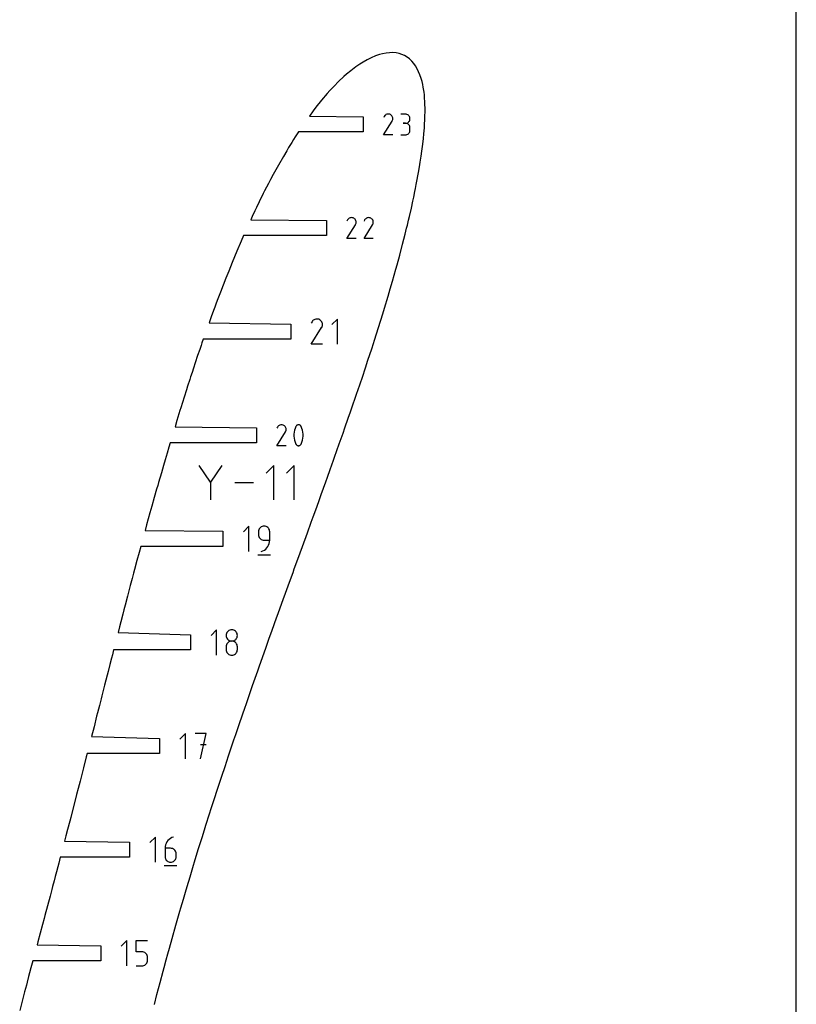
# Model space of a CAD drawing. Extents: x 0 to 300, y 0 to 600.
# Drawn here: x 158 to 300, y 179 to 359 of the extents above; entities that cross this region are included whole.
import ezdxf

# ---------------------------------------------------------------- set-up
doc = ezdxf.new("R2010")
doc.units = 0

msp = doc.modelspace()

# ---------------------------------------------------------------- linework, layer by layer
at = {"layer": 'annotation', "color": 1}
for p, q in [((224.889296, 341.019318), (224.778506, 340.806791)), ((224.977217, 341.143991), (224.889296, 341.019318)), ((225.082703, 341.248064), (224.977217, 341.143991)), ((225.202545, 341.330704), (225.082703, 341.248064)), ((225.333535, 341.391077), (225.202545, 341.330704)), ((225.472465, 341.42835), (225.333535, 341.391077)), ((225.616127, 341.441689), (225.472465, 341.42835)), ((225.761312, 341.430261), (225.616127, 341.441689)), ((225.904814, 341.393232), (225.761312, 341.430261)), ((226.043422, 341.329769), (225.904814, 341.393232)), ((226.167392, 341.241738), (226.043422, 341.329769)), ((226.043422, 341.329769), (226.043422, 341.329769)), ((226.271045, 341.136101), (226.167392, 341.241738)), ((226.353459, 341.016097), (226.271045, 341.136101)), ((226.413711, 340.884962), (226.353459, 341.016097)), ((226.450881, 340.745933), (226.413711, 340.884962)), ((228.732162, 341.437374), (227.888487, 341.437374)), ((228.883899, 341.423754), (228.732162, 341.437374)), ((229.026678, 341.384504), (228.883899, 341.423754)), ((229.158125, 341.322039), (229.026678, 341.384504)), ((229.275864, 341.238771), (229.158125, 341.322039)), ((229.377521, 341.137115), (229.275864, 341.238771)), ((229.460722, 341.019485), (229.377521, 341.137115)), ((229.523091, 340.888295), (229.460722, 341.019485)), ((229.562254, 340.745959), (229.523091, 340.888295)), ((224.776123, 337.642475), (226.335289, 340.152532)), ((226.335289, 340.152532), (226.337153, 340.154838)), ((226.335289, 340.152532), (226.335289, 340.152532)), ((226.337153, 340.154838), (226.33894, 340.157164)), ((226.33894, 340.157164), (226.340663, 340.15953)), ((226.340663, 340.15953), (226.342333, 340.161954)), ((226.342333, 340.161954), (226.343961, 340.164456)), ((226.343961, 340.164456), (226.345561, 340.167057)), ((226.345561, 340.167057), (226.347142, 340.169775)), ((226.347142, 340.169775), (226.348718, 340.172631)), ((226.348718, 340.172631), (226.350299, 340.175643)), ((226.350299, 340.175643), (226.414677, 340.313867)), ((226.350299, 340.175643), (226.350299, 340.175643)), ((226.414677, 340.313867), (226.452285, 340.457149)), ((226.464046, 340.60225), (226.450881, 340.745933)), ((226.452285, 340.457149), (226.464046, 340.60225)), ((228.732162, 339.750025), (228.309729, 339.750025)), ((228.309729, 339.750025), (228.732162, 339.750025)), ((228.732162, 339.750025), (228.883899, 339.763647)), ((228.883899, 339.736405), (228.732162, 339.750025)), ((228.732162, 339.750025), (228.732162, 339.750025)), ((228.883899, 339.763647), (229.026678, 339.80292)), ((229.026678, 339.697155), (228.883899, 339.736405)), ((229.026678, 339.80292), (229.158125, 339.865448)), ((229.158125, 339.63469), (229.026678, 339.697155)), ((229.158125, 339.865448), (229.275864, 339.948836)), ((229.275864, 339.551422), (229.158125, 339.63469)), ((229.275864, 339.948836), (229.377521, 340.050692)), ((229.377521, 339.449766), (229.275864, 339.551422)), ((229.377521, 340.050692), (229.460722, 340.168619)), ((229.460722, 339.332136), (229.377521, 339.449766)), ((229.460722, 340.168619), (229.523091, 340.300224)), ((229.523091, 339.200946), (229.460722, 339.332136)), ((229.523091, 340.300224), (229.562254, 340.443113)), ((229.562254, 339.05861), (229.523091, 339.200946)), ((229.575836, 340.59489), (229.562254, 340.745959)), ((229.562254, 340.443113), (229.575836, 340.59489)), ((229.575836, 340.59489), (229.575836, 340.59489)), ((226.463472, 337.642475), (224.776123, 337.642475)), ((227.888487, 337.642625), (228.732162, 337.642625)), ((228.732162, 337.642625), (228.883899, 337.656237)), ((228.732162, 337.642625), (228.732162, 337.642625)), ((228.883899, 337.656237), (229.026678, 337.695467)), ((229.026678, 337.695467), (229.158125, 337.757907)), ((229.158125, 337.757907), (229.275864, 337.841149)), ((229.275864, 337.841149), (229.377521, 337.942786)), ((229.377521, 337.942786), (229.460722, 338.060408)), ((229.460722, 338.060408), (229.523091, 338.191608)), ((229.523091, 338.191608), (229.562254, 338.333977)), ((229.575836, 338.907541), (229.562254, 339.05861)), ((229.562254, 338.333977), (229.575836, 338.485108)), ((229.575836, 338.485108), (229.575836, 338.907541)), ((229.575836, 338.907541), (229.575836, 338.907541)), ((218.085325, 318.765948), (219.644305, 321.275705)), ((218.198484, 322.142387), (218.087707, 321.929886)), ((218.286395, 322.267046), (218.198484, 322.142387)), ((218.391868, 322.371107), (218.286395, 322.267046)), ((218.511696, 322.453737), (218.391868, 322.371107)), ((218.64267, 322.514103), (218.511696, 322.453737)), ((218.781584, 322.551371), (218.64267, 322.514103)), ((218.925228, 322.564708), (218.781584, 322.551371)), ((219.070397, 322.553281), (218.925228, 322.564708)), ((219.21388, 322.516257), (219.070397, 322.553281)), ((219.352472, 322.452802), (219.21388, 322.516257)), ((219.476428, 322.364781), (219.352472, 322.452802)), ((219.352472, 322.452802), (219.352472, 322.452802)), ((219.580068, 322.259157), (219.476428, 322.364781)), ((219.662472, 322.139167), (219.580068, 322.259157)), ((219.644305, 321.275705), (219.646168, 321.278011)), ((219.644305, 321.275705), (219.644305, 321.275705)), ((219.646168, 321.278011), (219.647955, 321.280337)), ((219.647955, 321.280337), (219.649678, 321.282702)), ((219.649678, 321.282702), (219.651348, 321.285126)), ((219.651348, 321.285126), (219.652976, 321.287628)), ((219.652976, 321.287628), (219.654575, 321.290229)), ((219.654575, 321.290229), (219.656156, 321.292946)), ((219.656156, 321.292946), (219.657732, 321.295802)), ((219.657732, 321.295802), (219.659313, 321.298814)), ((219.659313, 321.298814), (219.723683, 321.437021)), ((219.659313, 321.298814), (219.659313, 321.298814)), ((219.722717, 322.008047), (219.662472, 322.139167)), ((219.759882, 321.869036), (219.722717, 322.008047)), ((219.723683, 321.437021), (219.761287, 321.580286)), ((219.773046, 321.72537), (219.759882, 321.869036)), ((219.761287, 321.580286), (219.773046, 321.72537)), ((221.197604, 318.765948), (222.756584, 321.275705)), ((221.310763, 322.142387), (221.199986, 321.929886)), ((221.398674, 322.267046), (221.310763, 322.142387)), ((221.504147, 322.371107), (221.398674, 322.267046)), ((221.623975, 322.453737), (221.504147, 322.371107)), ((221.754949, 322.514103), (221.623975, 322.453737)), ((221.893863, 322.551371), (221.754949, 322.514103)), ((222.037507, 322.564708), (221.893863, 322.551371)), ((222.182676, 322.553281), (222.037507, 322.564708)), ((222.326159, 322.516257), (222.182676, 322.553281)), ((222.464751, 322.452802), (222.326159, 322.516257)), ((222.588707, 322.364781), (222.464751, 322.452802)), ((222.464751, 322.452802), (222.464751, 322.452802)), ((222.692347, 322.259157), (222.588707, 322.364781)), ((222.774751, 322.139167), (222.692347, 322.259157)), ((222.756584, 321.275705), (222.758447, 321.278011)), ((222.756584, 321.275705), (222.756584, 321.275705)), ((222.758447, 321.278011), (222.760235, 321.280337)), ((222.760235, 321.280337), (222.761957, 321.282702)), ((222.761957, 321.282702), (222.763627, 321.285126)), ((222.763627, 321.285126), (222.765255, 321.287628)), ((222.765255, 321.287628), (222.766854, 321.290229)), ((222.766854, 321.290229), (222.768435, 321.292946)), ((222.768435, 321.292946), (222.770011, 321.295802)), ((222.770011, 321.295802), (222.771592, 321.298814)), ((222.771592, 321.298814), (222.835962, 321.437021)), ((222.771592, 321.298814), (222.771592, 321.298814)), ((222.834996, 322.008047), (222.774751, 322.139167)), ((222.872161, 321.869036), (222.834996, 322.008047)), ((222.835962, 321.437021), (222.873566, 321.580286)), ((222.885325, 321.72537), (222.872161, 321.869036)), ((222.873566, 321.580286), (222.885325, 321.72537)), ((219.772473, 318.765948), (218.085325, 318.765948)), ((222.884752, 318.765948), (221.197604, 318.765948)), ((211.719091, 303.580381), (211.584707, 303.322596)), ((211.825735, 303.731605), (211.719091, 303.580381)), ((211.953684, 303.857841), (211.825735, 303.731605)), ((212.099047, 303.958079), (211.953684, 303.857841)), ((212.257932, 304.031309), (212.099047, 303.958079)), ((212.426448, 304.076519), (212.257932, 304.031309)), ((212.600704, 304.092698), (212.426448, 304.076519)), ((212.776807, 304.078837), (212.600704, 304.092698)), ((212.950867, 304.033922), (212.776807, 304.078837)), ((213.118993, 303.956945), (212.950867, 304.033922)), ((213.269364, 303.850167), (213.118993, 303.956945)), ((213.118993, 303.956945), (213.118993, 303.956945)), ((213.39509, 303.722035), (213.269364, 303.850167)), ((213.495054, 303.576475), (213.39509, 303.722035)), ((213.568137, 303.417413), (213.495054, 303.576475)), ((213.613222, 303.248779), (213.568137, 303.417413)), ((213.629191, 303.074497), (213.613222, 303.248779)), ((216.381614, 304.092811), (215.357119, 303.068027)), ((216.381614, 299.484461), (216.381614, 304.092811)), ((211.581817, 299.484424), (213.473015, 302.52901)), ((213.473015, 302.52901), (213.475276, 302.531807)), ((213.473015, 302.52901), (213.473015, 302.52901)), ((213.475276, 302.531807), (213.477444, 302.534629)), ((213.477444, 302.534629), (213.479533, 302.537497)), ((213.479533, 302.537497), (213.481559, 302.540438)), ((213.481559, 302.540438), (213.483534, 302.543473)), ((213.483534, 302.543473), (213.485474, 302.546628)), ((213.485474, 302.546628), (213.487392, 302.549925)), ((213.487392, 302.549925), (213.489303, 302.553388)), ((213.489303, 302.553388), (213.491222, 302.557042)), ((213.491222, 302.557042), (213.569309, 302.724702)), ((213.491222, 302.557042), (213.491222, 302.557042)), ((213.569309, 302.724702), (213.614926, 302.898496)), ((213.614926, 302.898496), (213.629191, 303.074497)), ((213.628495, 299.484424), (211.581817, 299.484424)), ((205.309258, 281.009258), (206.870849, 283.52322)), ((205.422607, 284.391355), (205.311644, 284.178497)), ((205.510665, 284.516222), (205.422607, 284.391355)), ((205.616314, 284.620457), (205.510665, 284.516222)), ((205.736343, 284.703226), (205.616314, 284.620457)), ((205.867536, 284.763693), (205.736343, 284.703226)), ((206.006683, 284.801023), (205.867536, 284.763693)), ((206.150568, 284.814383), (206.006683, 284.801023)), ((206.29598, 284.802937), (206.150568, 284.814383)), ((206.439704, 284.76585), (206.29598, 284.802937)), ((206.578528, 284.702289), (206.439704, 284.76585)), ((206.702691, 284.614121), (206.578528, 284.702289)), ((206.578528, 284.702289), (206.578528, 284.702289)), ((206.806505, 284.50832), (206.702691, 284.614121)), ((206.889047, 284.388129), (206.806505, 284.50832)), ((206.870849, 283.52322), (206.872716, 283.52553)), ((206.870849, 283.52322), (206.870849, 283.52322)), ((206.872716, 283.52553), (206.874506, 283.52786)), ((206.874506, 283.52786), (206.876232, 283.530229)), ((206.876232, 283.530229), (206.877904, 283.532657)), ((206.877904, 283.532657), (206.879535, 283.535163)), ((206.879535, 283.535163), (206.881137, 283.537768)), ((206.881137, 283.537768), (206.882721, 283.54049)), ((206.882721, 283.54049), (206.884299, 283.54335)), ((206.884299, 283.54335), (206.885883, 283.546367)), ((206.885883, 283.546367), (206.950361, 283.684807)), ((206.885883, 283.546367), (206.885883, 283.546367)), ((206.949393, 284.256789), (206.889047, 284.388129)), ((206.986621, 284.117545), (206.949393, 284.256789)), ((206.950361, 283.684807), (206.988028, 283.828311)), ((206.999806, 283.973638), (206.986621, 284.117545)), ((206.988028, 283.828311), (206.999806, 283.973638)), ((208.463218, 283.457089), (208.426751, 283.092673)), ((208.53615, 283.817186), (208.463218, 283.457089)), ((208.645548, 284.17015), (208.53615, 283.817186)), ((208.791413, 284.513166), (208.645548, 284.17015)), ((208.840533, 284.594851), (208.791413, 284.513166)), ((208.791413, 284.513166), (208.791413, 284.513166)), ((208.90175, 284.664461), (208.840533, 284.594851)), ((208.973036, 284.721322), (208.90175, 284.664461)), ((209.052365, 284.764761), (208.973036, 284.721322)), ((209.13771, 284.794104), (209.052365, 284.764761)), ((209.227044, 284.808678), (209.13771, 284.794104)), ((209.31834, 284.807808), (209.227044, 284.808678)), ((209.409571, 284.790822), (209.31834, 284.807808)), ((209.498711, 284.757046), (209.409571, 284.790822)), ((209.532835, 284.739114), (209.498711, 284.757046)), ((209.498711, 284.757046), (209.498711, 284.757046)), ((209.56558, 284.718516), (209.532835, 284.739114)), ((209.596787, 284.695417), (209.56558, 284.718516)), ((209.626298, 284.669979), (209.596787, 284.695417)), ((209.653952, 284.642364), (209.626298, 284.669979)), ((209.679592, 284.612736), (209.653952, 284.642364)), ((209.703057, 284.581259), (209.679592, 284.612736)), ((209.724189, 284.548094), (209.703057, 284.581259)), ((209.742829, 284.513405), (209.724189, 284.548094)), ((209.8894, 284.169682), (209.742829, 284.513405)), ((209.742829, 284.513405), (209.742829, 284.513405)), ((209.999329, 283.816188), (209.8894, 284.169682)), ((210.072615, 283.455737), (209.999329, 283.816188)), ((210.109258, 283.091144), (210.072615, 283.455737)), ((208.426751, 283.092673), (208.426751, 282.726752)), ((208.426751, 282.726752), (208.463218, 282.362142)), ((208.463218, 282.362142), (208.53615, 282.001656)), ((208.53615, 282.001656), (208.645548, 281.648109)), ((209.8894, 281.64764), (209.999329, 282.000657)), ((209.999329, 282.000657), (210.072615, 282.36079)), ((210.072615, 282.36079), (210.109258, 282.725223)), ((210.109258, 282.725223), (210.109258, 283.091144)), ((206.999232, 281.009258), (205.309258, 281.009258)), ((208.645548, 281.648109), (208.791413, 281.304315)), ((208.791413, 281.304315), (208.791413, 281.304315)), ((208.791413, 281.304315), (208.809985, 281.269695)), ((208.809985, 281.269695), (208.83096, 281.236695)), ((208.83096, 281.236695), (208.854252, 281.205416)), ((208.854252, 281.205416), (208.87977, 281.175958)), ((208.87977, 281.175958), (208.907428, 281.14842)), ((208.907428, 281.14842), (208.937136, 281.122903)), ((208.937136, 281.122903), (208.968806, 281.099508)), ((208.968806, 281.099508), (209.002349, 281.078334)), ((209.002349, 281.078334), (209.037678, 281.059481)), ((209.037678, 281.059481), (209.037678, 281.059481)), ((209.037678, 281.059481), (209.126116, 281.026421)), ((209.126116, 281.026421), (209.216816, 281.009996)), ((209.216816, 281.009996), (209.307728, 281.009537)), ((209.307728, 281.009537), (209.396801, 281.024373)), ((209.396801, 281.024373), (209.481986, 281.053836)), ((209.481986, 281.053836), (209.561232, 281.097255)), ((209.561232, 281.097255), (209.632488, 281.153961)), ((209.632488, 281.153961), (209.693703, 281.223283)), ((209.693703, 281.223283), (209.742829, 281.304553)), ((209.742829, 281.304553), (209.8894, 281.64764)), ((209.742829, 281.304553), (209.742829, 281.304553)), ((193.220684, 274.37143), (191.143237, 277.375702)), ((195.29774, 277.375702), (193.220684, 274.37143)), ((204.759126, 277.375507), (203.374552, 275.990542)), ((204.759126, 271.147462), (204.759126, 277.375507)), ((208.479217, 277.375507), (207.094643, 275.990542)), ((208.479217, 271.147462), (208.479217, 277.375507)), ((193.220684, 274.613194), (193.220684, 271.147267)), ((201.039426, 274.261485), (197.634038, 274.261485)), ((200.227772, 266.339637), (199.203128, 265.314705)), ((200.227772, 261.73062), (200.227772, 266.339637)), ((202.019873, 265.672173), (201.972244, 265.498831)), ((202.09569, 265.831828), (202.019873, 265.672173)), ((202.196778, 265.974889), (202.09569, 265.831828)), ((202.320221, 266.098453), (202.196778, 265.974889)), ((202.463101, 266.199614), (202.320221, 266.098453)), ((202.622504, 266.275468), (202.463101, 266.199614)), ((202.795511, 266.323111), (202.622504, 266.275468)), ((202.979207, 266.339637), (202.795511, 266.323111)), ((203.163284, 266.323111), (202.979207, 266.339637)), ((202.979207, 266.339637), (202.979207, 266.339637)), ((203.336494, 266.275468), (203.163284, 266.323111)), ((203.495956, 266.199614), (203.336494, 266.275468)), ((203.638789, 266.098453), (203.495956, 266.199614)), ((203.762113, 265.974889), (203.638789, 266.098453)), ((203.863046, 265.831828), (203.762113, 265.974889)), ((203.938708, 265.672173), (203.863046, 265.831828)), ((203.986218, 265.498831), (203.938708, 265.672173)), ((201.972244, 265.498831), (201.95572, 265.314705)), ((201.95572, 265.314705), (201.95572, 264.802238)), ((201.95572, 264.802238), (201.95572, 264.802238)), ((201.95572, 264.802238), (201.972244, 264.618122)), ((201.972244, 264.618122), (202.019873, 264.444806)), ((202.019873, 264.444806), (202.09569, 264.28519)), ((202.09569, 264.28519), (202.196778, 264.142175)), ((202.196778, 264.142175), (202.320221, 264.018659)), ((202.320221, 264.018659), (202.463101, 263.917543)), ((202.463101, 263.917543), (202.622504, 263.841727)), ((202.622504, 263.841727), (202.795511, 263.794111)), ((202.795511, 263.794111), (202.979207, 263.777595)), ((202.979207, 263.777595), (204.002695, 263.777595)), ((203.980034, 263.46684), (204.002695, 263.777595)), ((204.002695, 265.314705), (203.986218, 265.498831)), ((204.002695, 263.777595), (204.002695, 265.314705)), ((204.002695, 265.314705), (204.002695, 265.314705)), ((202.759717, 261.83969), (203.028368, 261.987117)), ((203.028368, 261.987117), (203.270206, 262.169146)), ((203.270206, 262.169146), (203.482454, 262.38202)), ((203.482454, 262.38202), (203.662338, 262.621982)), ((203.662338, 262.621982), (203.80708, 262.885278)), ((203.80708, 262.885278), (203.913904, 263.168149)), ((203.913904, 263.168149), (203.980034, 263.46684)), ((201.82782, 261.154493), (204.132329, 261.154493)), ((202.46703, 261.73062), (202.759717, 261.83969)), ((202.46703, 261.73062), (202.46703, 261.73062)), ((194.334355, 247.462883), (193.309711, 246.437951)), ((194.334355, 242.853866), (194.334355, 247.462883)), ((196.079107, 246.618471), (196.062592, 246.435205)), ((196.062592, 246.435205), (196.062592, 246.435205)), ((196.062592, 246.435205), (196.079116, 246.251079)), ((196.126712, 246.791143), (196.079107, 246.618471)), ((196.079116, 246.251079), (196.126745, 246.077736)), ((196.202498, 246.950294), (196.126712, 246.791143)), ((196.126745, 246.077736), (196.202562, 245.918082)), ((196.303555, 247.092995), (196.202498, 246.950294)), ((196.202562, 245.918082), (196.30365, 245.775021)), ((196.426974, 247.216316), (196.303555, 247.092995)), ((196.569845, 247.317331), (196.426974, 247.216316)), ((196.729259, 247.39311), (196.569845, 247.317331)), ((196.902307, 247.440725), (196.729259, 247.39311)), ((197.086079, 247.457247), (196.902307, 247.440725)), ((197.269852, 247.440725), (197.086079, 247.457247)), ((197.086079, 247.457247), (197.086079, 247.457247)), ((197.4429, 247.39311), (197.269852, 247.440725)), ((197.602314, 247.317331), (197.4429, 247.39311)), ((197.745185, 247.216316), (197.602314, 247.317331)), ((197.868604, 247.092995), (197.745185, 247.216316)), ((197.868509, 245.775021), (197.969597, 245.918082)), ((197.969661, 246.950294), (197.868604, 247.092995)), ((197.969597, 245.918082), (198.045414, 246.077736)), ((198.045447, 246.791143), (197.969661, 246.950294)), ((198.045414, 246.077736), (198.093042, 246.251079)), ((198.093052, 246.618471), (198.045447, 246.791143)), ((198.093042, 246.251079), (198.109567, 246.435205)), ((198.109567, 246.435205), (198.093052, 246.618471)), ((198.109567, 246.435205), (198.109567, 246.435205)), ((196.079107, 244.569669), (196.062592, 244.385629)), ((196.062592, 244.385629), (196.062592, 243.875764)), ((196.126712, 244.742945), (196.079107, 244.569669)), ((196.202498, 244.902548), (196.126712, 244.742945)), ((196.303555, 245.045574), (196.202498, 244.902548)), ((196.426974, 245.169113), (196.303555, 245.045574)), ((196.30365, 245.775021), (196.427092, 245.651457)), ((196.569845, 245.27026), (196.426974, 245.169113)), ((196.427092, 245.651457), (196.569973, 245.550296)), ((196.729259, 245.346106), (196.569845, 245.27026)), ((196.569973, 245.550296), (196.729376, 245.474441)), ((196.902307, 245.393746), (196.729259, 245.346106)), ((196.729376, 245.474441), (196.902383, 245.426799)), ((197.086079, 245.410272), (196.902307, 245.393746)), ((196.902383, 245.426799), (197.086079, 245.410272)), ((197.086079, 245.410272), (197.269775, 245.426799)), ((197.269852, 245.393756), (197.086079, 245.410272)), ((197.086079, 245.410272), (197.086079, 245.410272)), ((197.086079, 245.410272), (197.086079, 245.410272)), ((197.269775, 245.426799), (197.442783, 245.474441)), ((197.4429, 245.34614), (197.269852, 245.393756)), ((197.442783, 245.474441), (197.602185, 245.550296)), ((197.602314, 245.270324), (197.4429, 245.34614)), ((197.602185, 245.550296), (197.745066, 245.651457)), ((197.745185, 245.169208), (197.602314, 245.270324)), ((197.745066, 245.651457), (197.868509, 245.775021)), ((197.868604, 245.045693), (197.745185, 245.169208)), ((197.969661, 244.902677), (197.868604, 245.045693)), ((198.045447, 244.743061), (197.969661, 244.902677)), ((198.093052, 244.569745), (198.045447, 244.743061)), ((198.109567, 244.385629), (198.093052, 244.569745)), ((198.109567, 243.875764), (198.109567, 244.385629)), ((198.109567, 244.385629), (198.109567, 244.385629)), ((196.062592, 243.875764), (196.062592, 243.875764)), ((196.062592, 243.875764), (196.079116, 243.691737)), ((196.079116, 243.691737), (196.126745, 243.51866)), ((196.126745, 243.51866), (196.202562, 243.35939)), ((196.202562, 243.35939), (196.30365, 243.216785)), ((196.30365, 243.216785), (196.427092, 243.093701)), ((196.427092, 243.093701), (196.569973, 242.992996)), ((196.569973, 242.992996), (196.729376, 242.917526)), ((196.729376, 242.917526), (196.902383, 242.870149)), ((196.902383, 242.870149), (197.086079, 242.853722)), ((197.086079, 242.853722), (197.269775, 242.870149)), ((197.086079, 242.853722), (197.086079, 242.853722)), ((197.269775, 242.870149), (197.442783, 242.917526)), ((197.442783, 242.917526), (197.602185, 242.992996)), ((197.602185, 242.992996), (197.745066, 243.093701)), ((197.745066, 243.093701), (197.868509, 243.216785)), ((197.868509, 243.216785), (197.969597, 243.35939)), ((197.969597, 243.35939), (198.045414, 243.51866)), ((198.045414, 243.51866), (198.093042, 243.691737)), ((198.093042, 243.691737), (198.109567, 243.875764)), ((188.663399, 228.584881), (187.63931, 227.560504)), ((188.663399, 223.978361), (188.663399, 228.584881)), ((192.439021, 228.584881), (190.390555, 228.584881)), ((191.414933, 223.978361), (192.439021, 228.584881)), ((192.439021, 226.533527), (191.414933, 226.533527)), ((183.190347, 209.709376), (182.165704, 208.684443)), ((183.190347, 205.100358), (183.190347, 209.709376)), ((185.007394, 208.267764), (184.941247, 207.968442)), ((185.114264, 208.551164), (185.007394, 208.267764)), ((185.259094, 208.814931), (185.114264, 208.551164)), ((185.439122, 209.055353), (185.259094, 208.814931)), ((185.651587, 209.26872), (185.439122, 209.055353)), ((185.893727, 209.45132), (185.651587, 209.26872)), ((186.16278, 209.599442), (185.893727, 209.45132)), ((186.455983, 209.709376), (186.16278, 209.599442)), ((186.455983, 209.709376), (186.455983, 209.709376)), ((184.941247, 207.968442), (184.918584, 207.656909)), ((184.918584, 207.656909), (184.918584, 206.125002)), ((185.942072, 207.656909), (184.918584, 207.656909)), ((186.126148, 207.640482), (185.942072, 207.656909)), ((186.299358, 207.593105), (186.126148, 207.640482)), ((186.45882, 207.517635), (186.299358, 207.593105)), ((186.601653, 207.41693), (186.45882, 207.517635)), ((186.724977, 207.293846), (186.601653, 207.41693)), ((186.82591, 207.151241), (186.724977, 207.293846)), ((186.901573, 206.991971), (186.82591, 207.151241)), ((186.949082, 206.818894), (186.901573, 206.991971)), ((186.965559, 206.634867), (186.949082, 206.818894)), ((186.965559, 206.125002), (186.965559, 206.634867)), ((186.965559, 206.634867), (186.965559, 206.634867)), ((184.790395, 204.524231), (187.094904, 204.524231)), ((184.918584, 206.125002), (184.918584, 206.125002)), ((184.918584, 206.125002), (184.935109, 205.940886)), ((184.935109, 205.940886), (184.982738, 205.76757)), ((184.982738, 205.76757), (185.058554, 205.607954)), ((185.058554, 205.607954), (185.159642, 205.464938)), ((185.159642, 205.464938), (185.283085, 205.341423)), ((185.283085, 205.341423), (185.425966, 205.240307)), ((185.425966, 205.240307), (185.585368, 205.164491)), ((185.585368, 205.164491), (185.758376, 205.116875)), ((185.758376, 205.116875), (185.942072, 205.100358)), ((185.942072, 205.100358), (186.126148, 205.116875)), ((185.942072, 205.100358), (185.942072, 205.100358)), ((186.126148, 205.116875), (186.299358, 205.164491)), ((186.299358, 205.164491), (186.45882, 205.240307)), ((186.45882, 205.240307), (186.601653, 205.341423)), ((186.601653, 205.341423), (186.724977, 205.464938)), ((186.724977, 205.464938), (186.82591, 205.607954)), ((186.82591, 205.607954), (186.901573, 205.76757)), ((186.901573, 205.76757), (186.949082, 205.940886)), ((186.949082, 205.940886), (186.965559, 206.125002)), ((177.960551, 190.832622), (176.935907, 189.807689)), ((177.960551, 186.223605), (177.960551, 190.832622)), ((179.688788, 188.780156), (179.688788, 190.832622)), ((179.688788, 190.832622), (181.735763, 190.832622)), ((180.712275, 188.780156), (179.688788, 188.780156)), ((180.896047, 188.763728), (180.712275, 188.780156)), ((181.069095, 188.716351), (180.896047, 188.763728)), ((181.22851, 188.640881), (181.069095, 188.716351)), ((181.371381, 188.540176), (181.22851, 188.640881)), ((181.4948, 188.417092), (181.371381, 188.540176)), ((181.595857, 188.274487), (181.4948, 188.417092)), ((181.371262, 186.464669), (181.494705, 186.588185)), ((181.494705, 186.588185), (181.595793, 186.7312)), ((181.595793, 186.7312), (181.671609, 186.890816)), ((181.671643, 188.115217), (181.595857, 188.274487)), ((181.671609, 186.890816), (181.719238, 187.064132)), ((181.719248, 187.94214), (181.671643, 188.115217)), ((181.719238, 187.064132), (181.735763, 187.248248)), ((181.735763, 187.758113), (181.719248, 187.94214)), ((181.735763, 187.248248), (181.735763, 187.758113)), ((181.735763, 187.758113), (181.735763, 187.758113)), ((179.688788, 186.223605), (180.712275, 186.223605)), ((180.712275, 186.223605), (180.895971, 186.240121)), ((180.712275, 186.223605), (180.712275, 186.223605)), ((180.895971, 186.240121), (181.068979, 186.287737)), ((181.068979, 186.287737), (181.228381, 186.363553)), ((181.228381, 186.363553), (181.371262, 186.464669))]:
    msp.add_line(p, q, dxfattribs=at)
at = {"layer": 'boundary', "color": 5}
for p, q in [((222.481476, 351.679864), (221.75857, 351.314158)), ((223.283827, 352.025676), (222.481476, 351.679864)), ((224.017577, 352.280552), (223.283827, 352.025676)), ((224.555218, 352.418962), (224.017577, 352.280552)), ((225.209448, 352.546534), (224.555218, 352.418962)), ((225.84283, 352.616413), (225.209448, 352.546534)), ((226.45314, 352.628702), (225.84283, 352.616413)), ((227.039458, 352.583665), (226.45314, 352.628702)), ((227.589666, 352.469111), (227.039458, 352.583665)), ((228.11255, 352.299972), (227.589666, 352.469111)), ((228.605569, 352.076399), (228.11255, 352.299972)), ((229.067624, 351.799391), (228.605569, 352.076399)), ((229.497999, 351.471062), (229.067624, 351.799391)), ((219.692648, 350.021004), (218.775974, 349.326812)), ((220.446852, 350.541836), (219.692648, 350.021004)), ((221.025508, 350.89725), (220.446852, 350.541836)), ((221.75857, 351.314158), (221.025508, 350.89725)), ((229.896629, 351.094824), (229.497999, 351.471062)), ((230.298569, 350.618882), (229.896629, 351.094824)), ((230.586901, 350.192369), (230.298569, 350.618882)), ((230.884944, 349.68258), (230.586901, 350.192369)), ((217.520825, 348.273482), (216.518903, 347.336956)), ((218.014126, 348.696835), (217.520825, 348.273482)), ((218.775974, 349.326812), (218.014126, 348.696835)), ((231.154035, 349.142224), (230.884944, 349.68258)), ((231.395149, 348.575777), (231.154035, 349.142224)), ((231.631483, 347.894281), (231.395149, 348.575777)), ((215.724378, 346.52809), (214.961899, 345.706172)), ((216.518903, 347.336956), (215.724378, 346.52809)), ((231.778536, 347.34487), (231.631483, 347.894281)), ((231.901534, 346.827995), (231.778536, 347.34487)), ((232.005174, 346.329258), (231.901534, 346.827995)), ((232.138302, 345.433336), (232.005174, 346.329258)), ((214.483356, 345.176571), (213.465181, 343.971496)), ((214.961899, 345.706172), (214.483356, 345.176571)), ((232.19589, 344.907905), (232.138302, 345.433336)), ((232.242019, 344.35302), (232.19589, 344.907905)), ((212.441136, 342.679578), (211.952873, 342.029623)), ((213.465181, 343.971496), (212.441136, 342.679578)), ((232.288258, 343.707478), (232.242019, 344.35302)), ((232.304903, 343.158651), (232.288258, 343.707478)), ((232.318445, 342.519804), (232.304903, 343.158651)), ((211.952873, 342.029623), (211.245357, 341.065144)), ((211.245357, 341.065144), (221.049313, 340.915144)), ((221.049313, 340.915144), (221.049313, 338.169144)), ((232.285395, 340.441604), (232.30725, 341.160353)), ((232.30725, 341.160353), (232.324615, 341.795372)), ((232.324615, 341.795372), (232.318445, 342.519804)), ((232.19549, 338.921644), (232.240684, 339.51739)), ((232.240684, 339.51739), (232.285395, 340.441604)), ((209.250649, 338.169144), (208.662574, 337.258922)), ((221.049313, 338.169144), (209.250649, 338.169144)), ((232.025654, 336.976344), (232.111587, 337.851329)), ((232.111587, 337.851329), (232.19549, 338.921644)), ((208.034204, 336.262368), (207.449273, 335.317829)), ((208.360613, 336.79031), (208.034204, 336.262368)), ((208.662574, 337.258922), (208.360613, 336.79031)), ((231.740703, 334.663851), (231.855356, 335.496785)), ((231.855356, 335.496785), (231.963352, 336.444844)), ((231.963352, 336.444844), (232.025654, 336.976344)), ((206.494028, 333.711858), (205.594334, 332.13792)), ((207.097365, 334.724697), (206.494028, 333.711858)), ((207.449273, 335.317829), (207.097365, 334.724697)), ((231.454727, 332.694286), (231.609149, 333.735496)), ((231.609149, 333.735496), (231.740703, 334.663851)), ((205.594334, 332.13792), (204.652832, 330.430659)), ((231.304498, 331.804438), (231.454727, 332.694286)), ((204.652832, 330.430659), (204.169483, 329.517903)), ((230.907154, 329.537501), (231.029841, 330.205282)), ((231.029841, 330.205282), (231.135091, 330.804659)), ((231.135091, 330.804659), (231.304498, 331.804438)), ((203.771264, 328.769438), (203.075463, 327.416174)), ((204.169483, 329.517903), (203.771264, 328.769438)), ((230.583997, 327.871832), (230.719246, 328.58091)), ((230.719246, 328.58091), (230.907154, 329.537501)), ((202.835245, 326.942249), (202.095063, 325.460836)), ((203.075463, 327.416174), (202.835245, 326.942249)), ((230.260645, 326.294032), (230.464291, 327.298694)), ((230.464291, 327.298694), (230.583997, 327.871832)), ((202.095063, 325.460836), (201.578451, 324.390407)), ((229.823871, 324.316006), (230.106292, 325.563713)), ((230.106292, 325.563713), (230.260645, 326.294032)), ((201.300627, 323.819163), (200.798913, 322.750094)), ((201.578451, 324.390407), (201.300627, 323.819163)), ((229.476735, 322.773003), (229.823871, 324.316006)), ((200.798913, 322.750094), (200.536448, 322.18839)), ((200.536448, 322.18839), (214.358515, 322.03839)), ((214.358515, 322.03839), (214.358515, 319.29239)), ((228.96948, 320.642085), (229.099201, 321.188738)), ((229.099201, 321.188738), (229.324943, 322.120091)), ((229.324943, 322.120091), (229.476735, 322.773003)), ((228.237398, 317.730635), (228.697589, 319.56786)), ((228.697589, 319.56786), (228.96948, 320.642085)), ((198.813837, 318.305079), (198.035984, 316.472022)), ((199.240739, 319.29239), (198.813837, 318.305079)), ((214.358515, 319.29239), (199.240739, 319.29239)), ((227.700672, 315.74243), (228.237398, 317.730635)), ((198.035984, 316.472022), (197.181029, 314.398531)), ((197.181029, 314.398531), (196.546818, 312.828009)), ((227.22266, 313.936156), (227.700672, 315.74243)), ((196.546818, 312.828009), (196.023634, 311.5285)), ((226.371717, 310.967599), (227.005199, 313.159688)), ((227.005199, 313.159688), (227.22266, 313.936156)), ((196.023634, 311.5285), (195.016593, 308.962845)), ((225.985647, 309.604245), (226.371717, 310.967599)), ((195.016593, 308.962845), (194.560894, 307.778999)), ((225.573762, 308.232512), (225.985647, 309.604245)), ((194.261376, 306.982789), (193.988424, 306.249608)), ((194.560894, 307.778999), (194.261376, 306.982789)), ((224.927874, 306.038022), (225.573762, 308.232512)), ((193.751594, 305.612537), (193.339177, 304.485013)), ((193.988424, 306.249608), (193.751594, 305.612537)), ((223.834443, 302.549782), (224.626513, 305.050263)), ((224.626513, 305.050263), (224.927874, 306.038022)), ((193.339177, 304.485013), (192.945629, 303.391563)), ((192.945629, 303.391563), (207.855047, 303.161636)), ((207.855047, 303.161636), (207.855047, 300.415636)), ((223.116508, 300.245085), (223.834443, 302.549782)), ((191.659937, 299.746225), (191.493215, 299.261811)), ((191.894041, 300.415636), (191.659937, 299.746225)), ((207.855047, 300.415636), (191.894041, 300.415636)), ((222.605375, 298.655946), (222.910972, 299.612747)), ((222.910972, 299.612747), (223.116508, 300.245085)), ((191.243625, 298.535827), (190.869901, 297.430534)), ((191.493215, 299.261811), (191.243625, 298.535827)), ((221.920433, 296.593071), (222.605375, 298.655946)), ((190.415558, 296.079446), (190.108224, 295.148761)), ((190.869901, 297.430534), (190.415558, 296.079446)), ((221.45808, 295.179941), (221.920433, 296.593071)), ((189.844837, 294.341849), (189.594437, 293.579353)), ((190.108224, 295.148761), (189.844837, 294.341849)), ((220.891473, 293.506881), (221.45808, 295.179941)), ((189.4268, 293.061587), (189.046554, 291.871365)), ((189.594437, 293.579353), (189.4268, 293.061587)), ((220.07775, 291.065027), (220.891473, 293.506881)), ((188.828196, 291.172046), (188.39853, 289.824993)), ((189.046554, 291.871365), (188.828196, 291.172046)), ((219.906698, 290.566752), (220.07775, 291.065027)), ((188.39853, 289.824993), (187.795062, 287.895484)), ((219.123294, 288.295771), (219.666569, 289.860129)), ((219.666569, 289.860129), (219.906698, 290.566752)), ((187.641595, 287.40909), (187.090011, 285.60307)), ((187.795062, 287.895484), (187.641595, 287.40909)), ((218.32577, 285.999647), (218.744711, 287.193292)), ((218.744711, 287.193292), (219.123294, 288.295771)), ((187.090011, 285.60307), (186.749487, 284.470602)), ((217.720682, 284.257331), (218.32577, 285.999647)), ((186.749487, 284.470602), (201.582447, 284.284883)), ((201.582447, 284.284883), (201.582448, 281.538883)), ((217.378111, 283.280175), (217.720682, 284.257331)), ((216.68069, 281.320885), (217.378111, 283.280175)), ((185.628135, 280.75632), (185.297075, 279.623175)), ((185.85933, 281.538882), (185.628135, 280.75632)), ((201.582448, 281.538883), (185.85933, 281.538882)), ((215.841332, 278.945178), (216.68069, 281.320885)), ((184.943545, 278.433685), (184.641577, 277.408664)), ((185.297075, 279.623175), (184.943545, 278.433685)), ((215.027331, 276.671745), (215.642515, 278.387013)), ((215.642515, 278.387013), (215.841332, 278.945178)), ((184.641577, 277.408664), (184.253656, 276.064413)), ((214.537506, 275.292389), (215.027331, 276.671745)), ((184.253656, 276.064413), (183.757786, 274.333342)), ((214.220513, 274.418366), (214.537506, 275.292389)), ((183.396989, 273.087476), (182.969226, 271.571937)), ((183.581992, 273.727905), (183.396989, 273.087476)), ((183.757786, 274.333342), (183.581992, 273.727905)), ((213.400552, 272.139053), (213.81786, 273.297602)), ((213.81786, 273.297602), (214.220513, 274.418366)), ((182.969226, 271.571937), (182.524788, 269.991499)), ((212.568255, 269.834913), (213.071978, 271.217734)), ((213.071978, 271.217734), (213.400552, 272.139053)), ((182.346401, 269.363545), (182.172222, 268.748574)), ((182.524788, 269.991499), (182.346401, 269.363545)), ((211.9219, 268.043472), (212.568255, 269.834913)), ((181.87255, 267.671411), (181.566385, 266.569434)), ((182.172222, 268.748574), (181.87255, 267.671411)), ((211.577919, 267.085156), (211.9219, 268.043472)), ((181.566385, 266.569434), (181.288983, 265.558128)), ((181.288983, 265.558128), (195.476562, 265.408128)), ((210.873307, 265.152003), (211.577919, 267.085156)), ((195.476562, 265.408128), (195.476562, 262.662128)), ((209.965403, 262.640543), (210.873307, 265.152003)), ((180.495395, 262.662128), (180.201037, 261.575026)), ((195.476562, 262.662128), (180.495395, 262.662128)), ((209.138298, 260.364595), (209.965403, 262.640543)), ((180.201037, 261.575026), (179.795561, 260.070187)), ((208.492125, 258.56925), (209.138298, 260.364595)), ((179.356958, 258.433125), (179.18137, 257.778763)), ((179.795561, 260.070187), (179.356958, 258.433125)), ((208.258125, 257.931881), (208.492125, 258.56925)), ((178.932999, 256.83935), (178.595143, 255.565347)), ((179.18137, 257.778763), (178.932999, 256.83935)), ((207.366059, 255.467486), (207.957912, 257.10634)), ((207.957912, 257.10634), (208.258125, 257.931881)), ((178.595143, 255.565347), (178.271414, 254.329683)), ((206.89744, 254.15729), (207.366059, 255.467486)), ((178.081996, 253.610924), (177.654232, 251.974521)), ((178.271414, 254.329683), (178.081996, 253.610924)), ((205.923609, 251.472424), (206.466734, 252.976139)), ((206.466734, 252.976139), (206.89744, 254.15729)), ((177.654232, 251.974521), (177.42979, 251.118069)), ((205.559832, 250.455547), (205.923609, 251.472424)), ((177.225523, 250.327099), (176.852183, 248.889464)), ((177.42979, 251.118069), (177.225523, 250.327099)), ((204.462369, 247.409969), (205.265833, 249.625849)), ((205.265833, 249.625849), (205.559832, 250.455547)), ((176.62905, 248.021614), (176.364748, 246.998799)), ((176.852183, 248.889464), (176.62905, 248.021614)), ((176.364748, 246.998799), (189.583145, 246.531375)), ((189.583145, 246.531375), (189.583145, 243.785375)), ((203.870221, 245.756687), (204.462369, 247.409969)), ((202.458086, 241.748635), (203.278543, 244.089194)), ((203.278543, 244.089194), (203.870221, 245.756687)), ((175.161359, 242.306454), (174.86091, 241.1294)), ((175.316674, 242.920836), (175.161359, 242.306454)), ((175.539608, 243.785374), (175.316674, 242.920836)), ((189.583145, 243.785375), (175.539608, 243.785374)), ((174.86091, 241.1294), (174.533809, 239.849337)), ((201.830523, 239.995226), (202.091062, 240.728344)), ((202.091062, 240.728344), (202.458086, 241.748635)), ((174.362043, 239.183952), (173.901496, 237.366172)), ((174.533809, 239.849337), (174.362043, 239.183952)), ((200.8909, 237.319762), (201.830523, 239.995226)), ((173.901496, 237.366172), (173.410079, 235.447852)), ((199.698448, 233.879154), (200.8909, 237.319762)), ((173.410079, 235.447852), (173.264505, 234.869294)), ((172.960557, 233.675291), (172.623612, 232.352031)), ((173.264505, 234.869294), (172.960557, 233.675291)), ((198.493814, 230.388998), (199.534994, 233.39573)), ((199.534994, 233.39573), (199.698448, 233.879154)), ((172.459957, 231.717146), (171.977922, 229.815057)), ((172.623612, 232.352031), (172.459957, 231.717146)), ((171.977922, 229.815057), (171.511135, 227.996291)), ((197.809441, 228.389913), (198.493814, 230.388998)), ((171.511135, 227.996291), (183.912743, 227.654621)), ((197.48885, 227.443166), (197.809441, 228.389913)), ((183.912743, 227.654621), (183.912743, 224.908621)), ((196.751528, 225.244947), (197.48885, 227.443166)), ((170.56424, 224.290782), (170.067367, 222.343968)), ((170.723675, 224.908621), (170.56424, 224.290782)), ((183.912743, 224.908621), (170.723675, 224.908621)), ((195.861175, 222.586596), (196.495883, 224.471982)), ((196.495883, 224.471982), (196.751528, 225.244947)), ((195.272456, 220.814341), (195.861175, 222.586596)), ((170.067367, 222.343968), (169.617341, 220.601294)), ((194.901623, 219.688687), (195.272456, 220.814341)), ((169.442251, 219.914769), (169.093409, 218.562491)), ((169.617341, 220.601294), (169.442251, 219.914769)), ((194.542931, 218.591416), (194.901623, 219.688687)), ((168.813215, 217.475336), (168.671643, 216.932484)), ((169.093409, 218.562491), (168.813215, 217.475336)), ((193.822377, 216.36576), (194.542931, 218.591416)), ((168.671643, 216.932484), (168.179481, 215.023125)), ((193.352305, 214.89238), (193.822377, 216.36576)), ((168.179481, 215.023125), (167.72654, 213.285579)), ((192.38932, 211.891784), (193.035443, 213.915222)), ((193.035443, 213.915222), (193.352305, 214.89238)), ((167.541956, 212.570188), (167.150483, 211.068754)), ((167.72654, 213.285579), (167.541956, 212.570188)), ((192.118657, 211.038121), (192.38932, 211.891784)), ((166.852558, 209.926659), (166.590501, 208.927867)), ((167.150483, 211.068754), (166.852558, 209.926659)), ((191.682982, 209.649221), (192.118657, 211.038121)), ((166.590501, 208.927867), (178.439137, 208.777867)), ((178.439137, 208.777867), (178.439137, 206.031867)), ((190.987017, 207.406768), (191.222507, 208.171591)), ((191.222507, 208.171591), (191.682982, 209.649221)), ((190.301561, 205.165232), (190.987017, 207.406768)), ((165.54963, 204.960377), (165.367336, 204.273337)), ((165.830041, 206.031867), (165.54963, 204.960377)), ((178.439137, 206.031867), (165.830041, 206.031867)), ((189.482315, 202.470297), (190.133835, 204.606857)), ((190.133835, 204.606857), (190.301561, 205.165232)), ((165.125935, 203.351794), (164.897302, 202.490058)), ((165.367336, 204.273337), (165.125935, 203.351794)), ((164.702413, 201.746899), (164.428146, 200.713128)), ((164.897302, 202.490058), (164.702413, 201.746899)), ((188.941592, 200.664022), (189.482315, 202.470297)), ((164.279154, 200.145674), (163.959919, 198.942387)), ((164.428146, 200.713128), (164.279154, 200.145674)), ((188.27742, 198.416019), (188.635428, 199.636617)), ((188.635428, 199.636617), (188.941592, 200.664022)), ((163.959919, 198.942387), (163.492673, 197.177683)), ((187.809885, 196.816021), (188.27742, 198.416019)), ((163.492673, 197.177683), (163.026465, 195.418781)), ((186.899219, 193.629164), (187.624975, 196.171971)), ((187.624975, 196.171971), (187.809885, 196.816021)), ((162.588458, 193.771444), (162.16457, 192.180508)), ((162.871343, 194.833798), (162.588458, 193.771444)), ((163.026465, 195.418781), (162.871343, 194.833798)), ((162.16457, 192.180508), (161.741306, 190.592793)), ((186.213173, 191.215411), (186.899219, 193.629164)), ((161.741306, 190.592793), (161.596677, 190.051113)), ((185.720892, 189.444978), (186.213173, 191.215411)), ((161.596677, 190.051113), (173.209341, 189.901114)), ((173.209341, 189.901114), (173.209341, 187.155114)), ((185.134582, 187.311366), (185.440712, 188.436725)), ((185.440712, 188.436725), (185.720892, 189.444978)), ((160.824958, 187.155113), (160.476641, 185.847367)), ((173.209341, 187.155114), (160.824958, 187.155113)), ((184.763768, 185.949001), (185.134582, 187.311366)), ((160.245007, 184.97539), (160.057398, 184.270893)), ((160.476641, 185.847367), (160.245007, 184.97539)), ((184.040184, 183.231592), (184.582211, 185.267645)), ((184.582211, 185.267645), (184.763768, 185.949001)), ((159.787122, 183.251045), (159.639633, 182.696734)), ((160.057398, 184.270893), (159.787122, 183.251045)), ((183.743928, 182.1), (184.040184, 183.231592)), ((159.331348, 181.530439), (158.877798, 179.813191)), ((159.639633, 182.696734), (159.331348, 181.530439)), ((183.455385, 181.012175), (183.743928, 182.1)), ((158.877798, 179.813191), (158.42662, 178.098933)), ((182.97517, 179.16603), (183.455385, 181.012175))]:
    msp.add_line(p, q, dxfattribs=at)
at = {"layer": 'frame', "color": 5}
msp.add_line((300, 0), (300, 600), dxfattribs=at)

doc.saveas('drawing.dxf')
